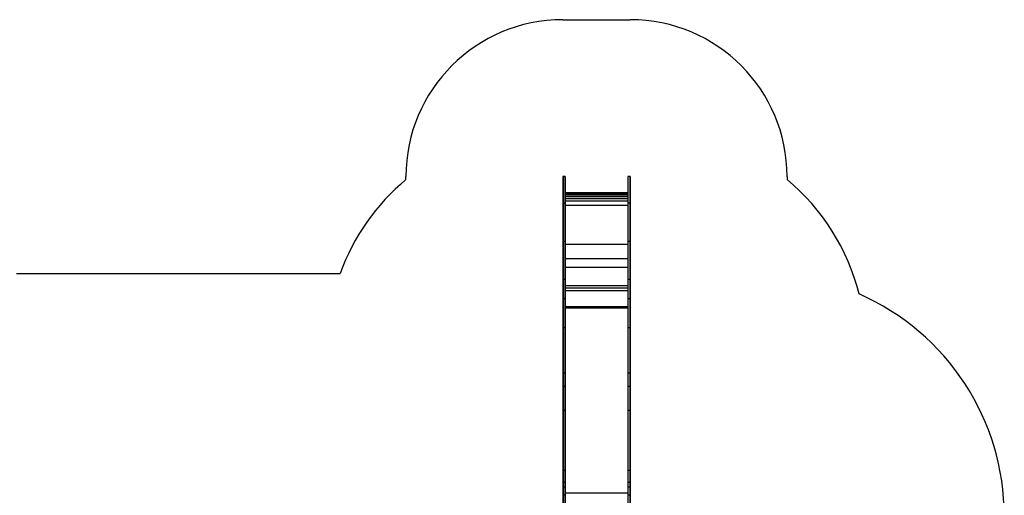
# Model space of a CAD drawing. Units: millimetres. Extents: x 60 to 1086, y 29 to 767.
# Drawn here: x 448 to 1076, y 464 to 767 of the extents above; entities that cross this region are included whole.
import ezdxf

# ---------------------------------------------------------------- set-up
doc = ezdxf.new("R2010")
doc.units = ezdxf.units.MM

msp = doc.modelspace()

# ---------------------------------------------------------------- linework, layer by layer
at = {"color": 7, "linetype": 'Continuous', "lineweight": 25}
for p, q in [((794.63, 767.29), (837.63, 767.29)), ((694.63, 665.24), (694.63, 667.29)), ((794.98, 667.18), (794.68, 667.18)), ((794.68, 667.18), (794.68, 650.18)), ((795.88, 667.18), (794.98, 667.18)), ((794.98, 650.18), (794.98, 667.18)), ((796.18, 667.18), (795.88, 667.18)), ((795.88, 667.18), (795.88, 650.18)), ((796.18, 667.18), (796.18, 650.18)), ((836.38, 667.18), (836.08, 667.18)), ((836.08, 667.18), (836.08, 650.18)), ((837.28, 667.18), (836.38, 667.18)), ((836.38, 650.18), (836.38, 667.18)), ((837.58, 667.18), (837.28, 667.18)), ((837.28, 667.18), (837.28, 650.18)), ((837.58, 667.18), (837.58, 650.18)), ((937.63, 667.29), (937.63, 665.24)), ((836.08, 656.71), (796.18, 656.71)), ((794.98, 650.18), (794.68, 650.18)), ((794.68, 650.18), (794.68, 625.68)), ((794.98, 625.68), (794.98, 650.18)), ((795.88, 650.18), (794.98, 650.18)), ((796.18, 650.18), (795.88, 650.18)), ((795.88, 650.18), (795.88, 625.68)), ((796.18, 650.18), (796.18, 625.68)), ((836.38, 650.18), (836.08, 650.18)), ((836.08, 650.18), (836.08, 625.68)), ((836.38, 625.68), (836.38, 650.18)), ((837.28, 650.18), (836.38, 650.18)), ((837.58, 650.18), (837.28, 650.18)), ((837.28, 650.18), (837.28, 625.68)), ((837.58, 650.18), (837.58, 625.68)), ((794.98, 625.68), (794.68, 625.68)), ((794.68, 625.68), (794.68, 601.6)), ((794.98, 601.6), (794.98, 625.68)), ((795.88, 625.68), (794.98, 625.68)), ((796.18, 625.68), (795.88, 625.68)), ((795.88, 625.68), (795.88, 601.6)), ((796.18, 625.68), (796.18, 601.6)), ((836.38, 625.68), (836.08, 625.68)), ((836.08, 625.68), (836.08, 601.6)), ((836.38, 601.6), (836.38, 625.68)), ((837.28, 625.68), (836.38, 625.68)), ((837.58, 625.68), (837.28, 625.68)), ((837.28, 625.68), (837.28, 601.6)), ((837.58, 625.68), (837.58, 601.6)), ((446.39, 605.4), (652.79, 605.4)), ((794.98, 601.6), (794.68, 601.6)), ((794.68, 601.6), (794.68, 589.28)), ((794.98, 589.28), (794.98, 601.6)), ((795.88, 601.6), (794.98, 601.6)), ((796.18, 601.6), (795.88, 601.6)), ((795.88, 601.6), (795.88, 589.28)), ((796.18, 601.6), (796.18, 589.28)), ((836.38, 601.6), (836.08, 601.6)), ((836.08, 601.6), (836.08, 589.28)), ((836.38, 589.28), (836.38, 601.6)), ((837.28, 601.6), (836.38, 601.6)), ((837.58, 601.6), (837.28, 601.6)), ((837.28, 601.6), (837.28, 589.28)), ((837.58, 601.6), (837.58, 589.28)), ((794.98, 589.28), (794.68, 589.28)), ((794.68, 589.28), (794.68, 570.75)), ((794.98, 570.75), (794.98, 589.28)), ((795.88, 589.28), (794.98, 589.28)), ((796.18, 589.28), (795.88, 589.28)), ((795.88, 589.28), (795.88, 570.75)), ((796.18, 589.28), (796.18, 570.75)), ((836.38, 589.28), (836.08, 589.28)), ((836.08, 589.28), (836.08, 570.75)), ((836.38, 570.75), (836.38, 589.28)), ((837.28, 589.28), (836.38, 589.28)), ((837.58, 589.28), (837.28, 589.28)), ((837.28, 589.28), (837.28, 570.75)), ((837.58, 589.28), (837.58, 570.75)), ((794.98, 570.75), (794.68, 570.75)), ((794.68, 570.75), (794.68, 541.81)), ((794.98, 541.81), (794.98, 570.75)), ((795.88, 570.75), (794.98, 570.75)), ((796.18, 570.75), (795.88, 570.75)), ((795.88, 570.75), (795.88, 541.81)), ((796.18, 570.75), (796.18, 541.81)), ((836.38, 570.75), (836.08, 570.75)), ((836.08, 570.75), (836.08, 541.81)), ((836.38, 541.81), (836.38, 570.75)), ((837.28, 570.75), (836.38, 570.75)), ((837.58, 570.75), (837.28, 570.75)), ((837.28, 570.75), (837.28, 541.81)), ((837.58, 570.75), (837.58, 541.81)), ((794.98, 541.81), (794.68, 541.81)), ((794.68, 541.81), (794.68, 533.33)), ((794.98, 533.33), (794.98, 541.81)), ((795.88, 541.81), (794.98, 541.81)), ((796.18, 541.81), (795.88, 541.81)), ((795.88, 541.81), (795.88, 533.33)), ((796.18, 541.81), (796.18, 533.33)), ((836.38, 541.81), (836.08, 541.81)), ((836.08, 541.81), (836.08, 533.33)), ((836.38, 533.33), (836.38, 541.81)), ((837.28, 541.81), (836.38, 541.81)), ((837.58, 541.81), (837.28, 541.81)), ((837.28, 541.81), (837.28, 533.33)), ((837.58, 541.81), (837.58, 533.33)), ((794.98, 533.33), (794.68, 533.33)), ((794.68, 533.33), (794.68, 518)), ((794.98, 518), (794.98, 533.33)), ((795.88, 533.33), (794.98, 533.33)), ((796.18, 533.33), (795.88, 533.33)), ((795.88, 533.33), (795.88, 518)), ((796.18, 533.33), (796.18, 518)), ((836.38, 533.33), (836.08, 533.33)), ((836.08, 533.33), (836.08, 518)), ((836.38, 518), (836.38, 533.33)), ((837.28, 533.33), (836.38, 533.33)), ((837.58, 533.33), (837.28, 533.33)), ((837.28, 533.33), (837.28, 518)), ((837.58, 533.33), (837.58, 518)), ((794.98, 518), (794.68, 518)), ((794.68, 518), (794.68, 479.69)), ((794.98, 479.69), (794.98, 518)), ((795.88, 518), (794.98, 518)), ((796.18, 518), (795.88, 518)), ((795.88, 518), (795.88, 479.69)), ((796.18, 518), (796.18, 479.69)), ((836.38, 518), (836.08, 518)), ((836.08, 518), (836.08, 479.69)), ((836.38, 479.69), (836.38, 518)), ((837.28, 518), (836.38, 518)), ((837.58, 518), (837.28, 518)), ((837.28, 518), (837.28, 479.69)), ((837.58, 518), (837.58, 479.69)), ((794.98, 479.69), (794.68, 479.69)), ((794.68, 479.69), (794.68, 471.97)), ((794.98, 471.97), (794.98, 479.69)), ((795.88, 479.69), (794.98, 479.69)), ((796.18, 479.69), (795.88, 479.69)), ((795.88, 479.69), (795.88, 471.97)), ((796.18, 479.69), (796.18, 471.97)), ((836.38, 479.69), (836.08, 479.69)), ((836.08, 479.69), (836.08, 471.97)), ((836.38, 471.97), (836.38, 479.69)), ((837.28, 479.69), (836.38, 479.69)), ((837.58, 479.69), (837.28, 479.69)), ((837.28, 479.69), (837.28, 471.97)), ((837.58, 479.69), (837.58, 471.97)), ((794.98, 471.97), (794.68, 471.97)), ((794.68, 471.97), (794.68, 469.13)), ((794.98, 469.13), (794.98, 471.97)), ((795.88, 471.97), (794.98, 471.97)), ((796.18, 471.97), (795.88, 471.97)), ((795.88, 471.97), (795.88, 469.13)), ((796.18, 471.97), (796.18, 469.13)), ((836.38, 471.97), (836.08, 471.97)), ((836.08, 471.97), (836.08, 469.13)), ((836.38, 469.13), (836.38, 471.97)), ((837.28, 471.97), (836.38, 471.97)), ((837.58, 471.97), (837.28, 471.97)), ((837.28, 471.97), (837.28, 469.13)), ((837.58, 471.97), (837.58, 469.13)), ((794.98, 469.13), (794.68, 469.13)), ((794.68, 469.13), (794.68, 463.99)), ((794.98, 463.99), (794.98, 469.13)), ((795.88, 469.13), (794.98, 469.13)), ((796.18, 469.13), (795.88, 469.13)), ((795.88, 469.13), (795.88, 463.99)), ((796.18, 469.13), (796.18, 463.99)), ((836.38, 469.13), (836.08, 469.13)), ((836.08, 469.13), (836.08, 463.99)), ((836.38, 463.99), (836.38, 469.13)), ((837.28, 469.13), (836.38, 469.13)), ((837.58, 469.13), (837.28, 469.13)), ((837.28, 469.13), (837.28, 463.99)), ((837.58, 469.13), (837.58, 463.99)), ((794.98, 463.99), (794.68, 463.99)), ((794.68, 463.99), (794.68, 458.25)), ((794.98, 458.25), (794.98, 463.99)), ((795.88, 463.99), (794.98, 463.99)), ((796.18, 463.99), (795.88, 463.99)), ((795.88, 463.99), (795.88, 458.25)), ((796.18, 463.99), (796.18, 458.25)), ((836.38, 463.99), (836.08, 463.99)), ((836.08, 463.99), (836.08, 458.25)), ((836.38, 458.25), (836.38, 463.99)), ((837.28, 463.99), (836.38, 463.99)), ((837.58, 463.99), (837.28, 463.99)), ((837.28, 463.99), (837.28, 458.25)), ((837.58, 463.99), (837.58, 458.25))]:
    msp.add_line(p, q, dxfattribs=at)
at = {"color": 8, "linetype": 'Continuous', "lineweight": 25}
for p, q in [((796.18, 656.1), (836.08, 656.1)), ((796.18, 655.43), (836.08, 655.43)), ((796.18, 654.48), (836.08, 654.48)), ((796.18, 653.2), (836.08, 653.2)), ((796.18, 651.72), (836.08, 651.72)), ((796.18, 648.98), (836.08, 648.98)), ((796.18, 624.07), (836.08, 624.07)), ((796.18, 614.84), (836.08, 614.84)), ((796.18, 609.47), (836.08, 609.47)), ((796.18, 597.69), (836.08, 597.69)), ((796.18, 596.2), (836.08, 596.2)), ((796.18, 594.52), (836.08, 594.52)), ((796.18, 584.33), (836.08, 584.33)), ((796.18, 583.54), (836.08, 583.54)), ((796.18, 465.4), (836.08, 465.4))]:
    msp.add_line(p, q, dxfattribs=at)
at = {"color": 7, "linetype": 'Continuous', "lineweight": 25}
for centre, radius, start, end in [((794.63, 667.29), 100, 90, 180), ((837.63, 667.29), 100, 0, 90), ((783.63, 558.47), 139, 129.81328, 160.27078), ((848.63, 558.47), 139, 14.07965, 50.18672), ((921.07, 450.4), 155, 0, 66.26687)]:
    msp.add_arc(centre, radius, start, end, dxfattribs=at)

doc.saveas('drawing.dxf')
